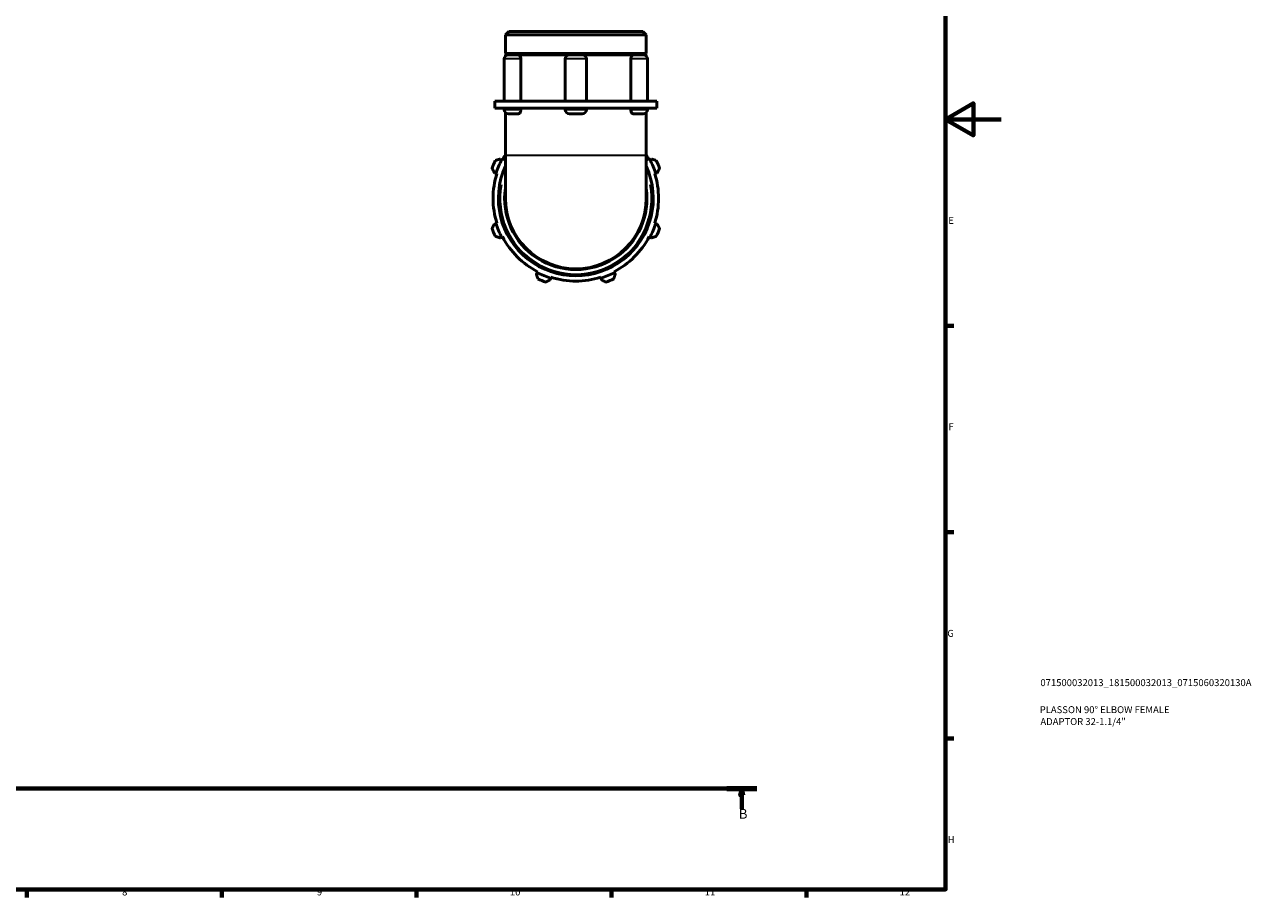
# Model space of a CAD drawing. Units: millimetres. Extents: x 0 to 931, y 0 to 899.
# Drawn here: x 490 to 931, y 17 to 331 of the extents above; entities that cross this region are included whole.
import ezdxf

# ---------------------------------------------------------------- set-up
doc = ezdxf.new("R2010")
doc.units = ezdxf.units.MM
doc.linetypes.add('CHAIN', pattern=[0.7087, 0.4724, -0.0591, 0.1181, -0.0591])
for name, color, linetype, lineweight in [('Border (ISO)', 7, 'Continuous', 70), ('Section Line (ISO)', 7, 'CHAIN', 70), ('Title (ISO)', 7, 'Continuous', 50), ('Visible (ISO)', 7, 'Continuous', 50), ('Visible Narrow (ISO)', 7, 'Continuous', 35)]:
    doc.layers.add(name, color=color, linetype=linetype, lineweight=lineweight)
doc.styles.add('Label Text (ISO)', font='tahoma.ttf')
doc.styles.add('Note Text (ISO)', font='tahoma.ttf')

# ---------------------------------------------------------------- blocks, each defined once
blk = doc.blocks.new('Borders Default Border')
at = {"layer": 'Border (ISO)'}
for p, q in [((821, 222.75), (823.9, 222.75)), ((821, 148.5), (823.9, 148.5)), ((821, 74.25), (823.9, 74.25)), ((490.58, 20), (490.58, 17.1)), ((560.67, 20), (560.67, 17.1)), ((630.75, 20), (630.75, 17.1)), ((700.83, 20), (700.83, 17.1)), ((770.92, 20), (770.92, 17.1))]:
    blk.add_line(p, q, dxfattribs=at)
at = {"layer": 'Border (ISO)', "flags": 128}
for points in [[(20, 20), (20, 574), (821, 574), (821, 20), (20, 20)], [(841, 297), (821, 297), (831, 302.77), (831, 291.23), (821, 297)]]:
    blk.add_lwpolyline(points, dxfattribs=at)
at = {"layer": 'Border (ISO)', "color": 232, "true_color": 0xca0064, "char_height": 2.5, "attachment_point": 7, "style": 'Note Text (ISO)'}
for s, insert in [('E', (821.94, 258.63)), ('F', (822, 184.38)), ('G', (821.61, 110.08)), ('H', (821.74, 35.88)), ('8', (524.81, 17.04)), ('9', (594.88, 17.05)), ('10', (664.29, 17.05)), ('11', (734.37, 17.1)), ('12', (804.46, 17.1))]:
    blk.add_mtext(s, dxfattribs=dict(at, insert=insert))
blk = doc.blocks.new('Title Blocks ISO')
at = {"layer": 'Title (ISO)', "color": 232, "true_color": 0xca0064, "style": 'Note Text (ISO)'}
for tag, p in [('PART_NUMBER_001', (34.08, 73.13)), ('DESCRIPTION_001', (33.84, 63.4)), ('DESCRIPTION_002', (34.09, 59.12))]:
    blk.add_attdef(tag, p, '', height=2.5, dxfattribs=at)
blk = doc.blocks.new('2dTransSection0')
at = {"layer": 'Section Line (ISO)', "linetype": 'CHAIN'}
blk.add_line((120.21, 56.35), (753.04, 56.35), dxfattribs=at)
at = {"layer": 'Section Line (ISO)', "linetype": 'Continuous', "lineweight": 140}
blk.add_line((742.27, 56.35), (753.04, 56.35), dxfattribs=at)
at = {"layer": 'Section Line (ISO)', "linetype": 'Continuous'}
for p, q in [((747.65, 56.35), (747.15, 53.85)), ((747.15, 53.85), (748.15, 53.85)), ((747.65, 53.85), (747.65, 56.35)), ((748.15, 53.85), (747.65, 56.35)), ((747.65, 49), (747.65, 53.85))]:
    blk.add_line(p, q, dxfattribs=at)
at = {"layer": 'Section Line (ISO)', "linetype": 'Continuous', "flags": 128}
blk.add_lwpolyline([(748.15, 53.85), (747.65, 56.35), (747.15, 53.85), (748.15, 53.85)], dxfattribs=at)
at = {"layer": 'Section Line (ISO)'}
blk.add_solid([(748.15, 53.85), (747.65, 56.35), (747.15, 53.85), (748.15, 53.85)], dxfattribs=at)
at = {"layer": 'Section Line (ISO)', "insert": (746.59, 44.35), "char_height": 3.5, "attachment_point": 7, "style": 'Label Text (ISO)'}
blk.add_mtext('B', dxfattribs=at)

msp = doc.modelspace()

# ---------------------------------------------------------------- linework, layer by layer
at = {"layer": 'Visible (ISO)'}
for p, q in [((663.843, 328.572), (662.674, 327.403)), ((662.674, 320.738), (662.674, 327.403)), ((713.312, 327.403), (662.674, 327.403)), ((663.843, 328.572), (712.143, 328.572)), ((712.143, 328.572), (713.312, 327.403)), ((713.312, 320.738), (713.312, 327.403)), ((662.269, 318.719), (662.269, 303.572)), ((713.312, 320.738), (662.674, 320.738)), ((663.174, 320.238), (662.674, 320.738)), ((662.674, 320.238), (663.788, 320.238)), ((662.674, 319.753), (662.674, 320.238)), ((663.788, 320.238), (667.294, 320.238)), ((667.294, 320.238), (685.715, 320.238)), ((668.207, 318.719), (668.207, 303.572)), ((684.195, 318.719), (684.195, 303.572)), ((685.715, 320.238), (690.272, 320.238)), ((690.272, 320.238), (708.693, 320.238)), ((691.791, 318.719), (691.791, 303.572)), ((707.78, 303.572), (707.78, 318.719)), ((708.693, 320.238), (712.199, 320.238)), ((712.199, 320.238), (713.312, 320.238)), ((712.812, 320.238), (713.312, 320.738)), ((713.312, 319.753), (713.312, 320.238)), ((713.718, 318.719), (713.718, 303.572)), ((662.778, 303.572), (658.877, 303.572)), ((658.877, 301.072), (658.877, 303.572)), ((662.778, 301.072), (658.877, 301.072)), ((662.269, 301.072), (662.269, 300.508)), ((687.993, 303.572), (662.778, 303.572)), ((687.993, 301.072), (662.778, 301.072)), ((668.207, 301.072), (668.207, 300.508)), ((684.195, 301.072), (684.195, 300.508)), ((713.209, 303.572), (687.993, 303.572)), ((713.209, 301.072), (687.993, 301.072)), ((691.791, 301.072), (691.791, 300.508)), ((707.78, 300.508), (707.78, 301.072)), ((717.11, 303.572), (713.209, 303.572)), ((717.11, 301.072), (713.209, 301.072)), ((713.718, 301.072), (713.718, 300.508)), ((717.11, 301.072), (717.11, 303.572)), ((662.674, 299.474), (662.674, 284.153)), ((667.294, 298.988), (663.788, 298.988)), ((690.272, 298.988), (685.715, 298.988)), ((712.199, 298.988), (708.693, 298.988)), ((713.312, 299.474), (713.312, 284.153)), ((661.312, 282.461), (660.744, 282.757)), ((661.596, 282.313), (661.312, 282.461)), ((662.674, 284.153), (662.674, 268.572)), ((713.312, 268.572), (713.312, 284.153)), ((714.675, 282.461), (714.391, 282.313)), ((715.242, 282.757), (714.675, 282.461)), ((658.695, 277.809), (659.305, 277.617)), ((659.305, 277.617), (659.611, 277.521)), ((716.376, 277.521), (716.681, 277.617)), ((716.681, 277.617), (717.291, 277.809)), ((659.305, 259.527), (658.695, 259.334)), ((659.611, 259.623), (659.305, 259.527)), ((716.681, 259.527), (716.376, 259.623)), ((717.291, 259.334), (716.681, 259.527)), ((660.744, 254.387), (661.312, 254.682)), ((661.312, 254.682), (661.596, 254.83)), ((714.391, 254.83), (714.675, 254.682)), ((714.675, 254.682), (715.242, 254.387)), ((674.104, 241.891), (673.808, 241.323)), ((674.252, 242.174), (674.104, 241.891)), ((678.756, 239.274), (678.948, 239.884)), ((678.948, 239.884), (679.044, 240.189)), ((696.942, 240.189), (697.038, 239.884)), ((697.038, 239.884), (697.231, 239.274)), ((701.883, 241.891), (701.735, 242.174)), ((702.178, 241.323), (701.883, 241.891))]:
    msp.add_line(p, q, dxfattribs=at)
for centre, radius, start, end in [((663.788, 318.719), 1.519, 90, 180), ((685.715, 318.719), 1.519, 90, 180), ((690.272, 318.719), 1.519, 0, 90), ((712.199, 318.719), 1.519, 0, 90), ((663.788, 300.508), 1.519, 180, 270), ((685.715, 300.508), 1.519, 180, 270), ((690.272, 300.508), 1.519, 270, 0), ((712.199, 300.508), 1.519, 270, 0), ((687.993, 268.572), 30.08, 152.5, 162.5), ((687.993, 268.572), 29.76, 148.2951, 152.5), ((687.993, 268.572), 29.76, 27.5, 31.7049), ((687.993, 268.572), 30.08, 17.5, 27.5), ((687.993, 268.572), 32, 154.79198, 160.20802), ((687.993, 268.572), 27.84, 155.42803, 24.57197), ((687.993, 268.572), 32, 19.79198, 25.20802), ((687.993, 268.572), 29.76, 162.5, 197.5), ((687.993, 268.572), 29.76, 342.5, 17.5), ((687.993, 268.572), 25.6, 171.49991, 8.50009), ((687.993, 268.572), 25.319, 180, 0), ((687.993, 268.572), 32, 199.79198, 205.20802), ((687.993, 268.572), 30.08, 197.5, 207.5), ((687.993, 268.572), 30.08, 332.5, 342.5), ((687.993, 268.572), 32, 334.79198, 340.20802), ((687.993, 268.572), 29.76, 207.5, 242.5), ((687.993, 268.572), 29.76, 297.5, 332.5), ((687.993, 268.572), 30.08, 242.5, 252.5), ((687.993, 268.572), 32, 244.79198, 250.20802), ((687.993, 268.572), 29.76, 252.5, 287.5), ((687.993, 268.572), 30.08, 287.5, 297.5), ((687.993, 268.572), 32, 289.79198, 295.20802)]:
    msp.add_arc(centre, radius, start, end, dxfattribs=at)
for points, knots in [([(667.294, 320.238), (667.399, 320.238), (667.506, 320.205), (667.717, 320.071), (667.82, 319.965), (667.996, 319.696), (668.069, 319.534), (668.171, 319.174), (668.201, 318.98), (668.206, 318.762), (668.207, 318.741), (668.207, 318.719)], [0.47889367, 0.47889367, 0.47889367, 0.47889367, 0.53395818, 0.53395818, 0.59340026, 0.59340026, 0.65282056, 0.65282056, 0.71209959, 0.71209959, 0.71847492, 0.71847492, 0.71847492, 0.71847492]), ([(707.78, 318.719), (707.78, 318.91), (707.802, 319.098), (707.89, 319.459), (707.957, 319.627), (708.124, 319.913), (708.223, 320.027), (708.439, 320.188), (708.554, 320.232), (708.676, 320.238), (708.685, 320.238), (708.693, 320.238)], [0.2395797, 0.2395797, 0.2395797, 0.2395797, 0.29668551, 0.29668551, 0.35596811, 0.35596811, 0.41539253, 0.41539253, 0.47483192, 0.47483192, 0.47915863, 0.47915863, 0.47915863, 0.47915863]), ([(668.207, 300.508), (668.207, 300.317), (668.184, 300.129), (668.096, 299.768), (668.029, 299.6), (667.862, 299.314), (667.763, 299.2), (667.547, 299.039), (667.433, 298.995), (667.31, 298.989), (667.302, 298.988), (667.294, 298.988)], [0.2395797, 0.2395797, 0.2395797, 0.2395797, 0.29668551, 0.29668551, 0.35596811, 0.35596811, 0.41539253, 0.41539253, 0.47483192, 0.47483192, 0.47915863, 0.47915863, 0.47915863, 0.47915863]), ([(708.693, 298.988), (708.587, 298.988), (708.481, 299.022), (708.269, 299.156), (708.167, 299.262), (707.99, 299.531), (707.918, 299.693), (707.815, 300.053), (707.786, 300.247), (707.78, 300.465), (707.78, 300.486), (707.78, 300.508)], [0.47889367, 0.47889367, 0.47889367, 0.47889367, 0.53395818, 0.53395818, 0.59340026, 0.59340026, 0.65282056, 0.65282056, 0.71209959, 0.71209959, 0.71847492, 0.71847492, 0.71847492, 0.71847492])]:
    msp.add_open_spline(points, degree=3, knots=knots, dxfattribs=at)
for points, weights in [([(660.744, 282.757), (659.91, 282.484), (659.041, 282.201)], [1.00670862392, 1.01286001426, 1.01821711531]), ([(716.946, 282.201), (716.077, 282.484), (715.242, 282.757)], [1.01821711531, 1.01286001426, 1.00670862392]), ([(657.884, 279.407), (658.298, 278.592), (658.695, 277.809)], [1.01821711531, 1.01286001426, 1.00670862392]), ([(717.291, 277.809), (717.689, 278.592), (718.103, 279.407)], [1.00670862392, 1.01286001426, 1.01821711531]), ([(658.695, 259.334), (658.298, 258.552), (657.884, 257.736)], [1.00670862392, 1.01286001426, 1.01821711531]), ([(718.103, 257.736), (717.689, 258.552), (717.291, 259.334)], [1.01821711531, 1.01286001426, 1.00670862392]), ([(659.041, 254.943), (659.91, 254.659), (660.744, 254.387)], [1.01821711531, 1.01286001426, 1.00670862392]), ([(715.242, 254.387), (716.077, 254.659), (716.946, 254.943)], [1.00670862392, 1.01286001426, 1.01821711531]), ([(673.808, 241.323), (674.081, 240.488), (674.364, 239.619)], [1.00670862392, 1.01286001426, 1.01821711531]), ([(677.158, 238.462), (677.973, 238.876), (678.756, 239.274)], [1.01821711531, 1.01286001426, 1.00670862392]), ([(697.231, 239.274), (698.013, 238.876), (698.829, 238.462)], [1.00670862392, 1.01286001426, 1.01821711531]), ([(701.622, 239.619), (701.906, 240.488), (702.178, 241.323)], [1.01821711531, 1.01286001426, 1.00670862392])]:
    msp.add_rational_spline(points, weights, degree=2, dxfattribs=at)
at = {"layer": 'Visible Narrow (ISO)'}
for p, q in [((667.855, 318.719), (662.291, 318.719)), ((691.744, 318.719), (684.242, 318.719)), ((713.695, 318.719), (708.132, 318.719)), ((662.291, 300.508), (667.855, 300.508)), ((684.242, 300.508), (691.744, 300.508)), ((708.132, 300.508), (713.695, 300.508)), ((662.986, 284.153), (713, 284.153))]:
    msp.add_line(p, q, dxfattribs=at)
msp.add_arc((687.993, 268.572), 27.2, 169.70927, 10.29073, dxfattribs=at)

# ---------------------------------------------------------------- block references
msp.add_blockref('Borders Default Border', (0, 0))
msp.add_blockref('Title Blocks ISO', (821, 20)).add_auto_attribs({'PART_NUMBER_001': '071500032013_181500032013_0715060320130A', 'DESCRIPTION_001': 'PLASSON 90° ELBOW FEMALE', 'DESCRIPTION_002': 'ADAPTOR 32-1.1/4"'})
at = {"layer": 'Section Line (ISO)'}
msp.add_blockref('2dTransSection0', (0, 0), dxfattribs=at)

doc.saveas('drawing.dxf')
